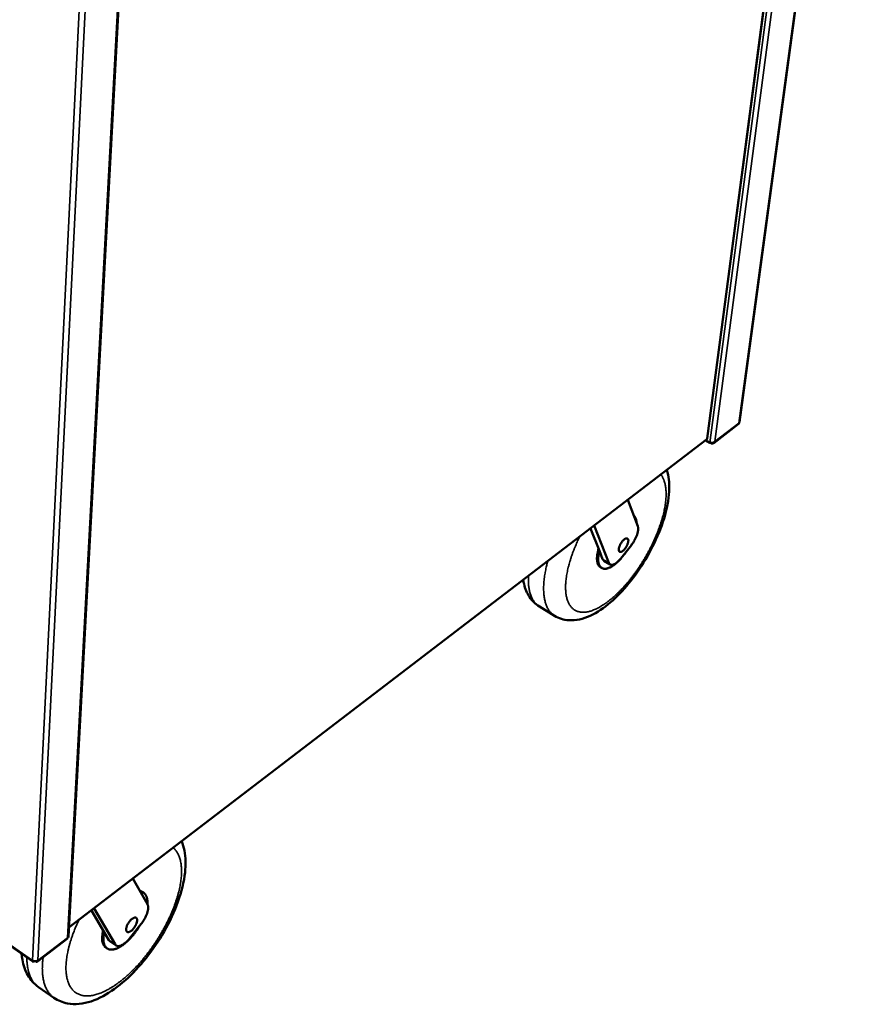
# Model space of a CAD drawing. Units: millimetres. Extents: x 65 to 5921, y 100 to 4100.
# Drawn here: x 3763 to 4124, y 2219 to 2641 of the extents above; entities that cross this region are included whole.
import ezdxf

# ---------------------------------------------------------------- set-up
doc = ezdxf.new("R2010")
doc.units = ezdxf.units.MM
doc.header["$LTSCALE"] = 20
doc.layers.add('Visible (ISO)', color=7, linetype='Continuous', lineweight=50)
doc.layers.add('Visible Narrow (ISO)', color=7, linetype='Continuous', lineweight=35)

msp = doc.modelspace()

# ---------------------------------------------------------------- linework, layer by layer
at = {"layer": 'Visible (ISO)'}
for p, q in [((4123.96, 2863.11), (4070.57, 2468.35)), ((4056.76, 2461.29), (4108.27, 2853.2)), ((3783.38, 2248.18), (3805.64, 2662.01)), ((4059.54, 2459.36), (4070, 2467.38)), ((3783.58, 2251.97), (4056.47, 2460.8)), ((4057.79, 2459.51), (4056.08, 2460.5)), ((4058.24, 2459.25), (4056.08, 2460.5)), ((4058.27, 2459.42), (4058.24, 2459.25)), ((4027, 2423.73), (4022.73, 2434.98)), ((4008.4, 2424.01), (4014.62, 2408.1)), ((4010.61, 2413.2), (4006.84, 2422.82)), ((4019.75, 2409.96), (4024.28, 2415.68)), ((4011.99, 2409.67), (4010.61, 2413.2)), ((4011.59, 2405.88), (4011.06, 2406.2)), ((4015.19, 2407.39), (4012.56, 2408.96)), ((3991.41, 2385.41), (3984.91, 2389.36)), ((3817.16, 2262.05), (3810.96, 2272.93)), ((3815.54, 2266.91), (3815, 2267.27)), ((3737.67, 2258.56), (3768.12, 2237.42)), ((3798.67, 2250.05), (3793.2, 2259.34)), ((3794.31, 2260.19), (3803.33, 2244.83)), ((3809.46, 2247.29), (3814.52, 2253.6)), ((3770.09, 2237.46), (3782.9, 2247.29)), ((3800.67, 2246.65), (3798.67, 2250.05)), ((3803.79, 2244.33), (3801.13, 2246.15)), ((3799.9, 2243.09), (3799.37, 2243.45)), ((3777.15, 2221.94), (3770.58, 2226.53))]:
    msp.add_line(p, q, dxfattribs=at)
at = {"layer": 'Visible (ISO)', "flags": 128}
for points in [[(4070.28, 2467.89, 0.051955), (4070.39, 2467.98, 0.051955), (4070.48, 2468.1, 0.047293), (4070.54, 2468.22, 0.047293), (4070.57, 2468.35)], [(4026.46, 2425.14, 0.021701), (4026.43, 2425.78, 0.034509), (4026.36, 2426.18, 0.006336), (4026.18, 2426.88, 0.021751), (4026.12, 2427.08, 0.030862), (4026.02, 2427.29, 0.012255), (4025.74, 2427.8, 0.053717), (4025.58, 2428.03, 0.031371), (4025.24, 2428.35)], [(4027, 2423.73, -0.024792), (4027.12, 2423.28, -0.046089), (4027.15, 2423.03, -0.008524), (4027.16, 2422.39, -0.023752), (4027.15, 2422.16, -0.015142), (4027.08, 2421.63, -0.017427), (4027, 2421.17, -0.012363), (4026.85, 2420.59, -0.013734), (4026.69, 2420.08, -0.010852), (4026.47, 2419.49, -0.011608), (4026.25, 2418.95, -0.010161), (4025.97, 2418.37, -0.010478), (4025.68, 2417.81, -0.010117), (4025.59, 2417.66, -0.001608), (4025.01, 2416.71, -0.019171), (4024.77, 2416.34, -0.010284), (4024.28, 2415.68)], [(4022.95, 2417.21, -0.017101), (4022.86, 2416.73, -0.032108), (4022.79, 2416.48, -0.004386), (4022.56, 2415.86, -0.016525), (4022.5, 2415.7, -0.013779), (4022.3, 2415.29, -0.014253), (4022.09, 2414.91, -0.014392), (4021.85, 2414.54, -0.013806), (4021.59, 2414.17, -0.016892), (4021.34, 2413.87, -0.015005), (4021.04, 2413.55, -0.022471), (4020.8, 2413.32, -0.018661), (4020.49, 2413.08, -0.034035), (4020.25, 2412.93, -0.028843), (4019.96, 2412.8, -0.056155), (4019.74, 2412.73, -0.056446), (4019.51, 2412.73, -0.081948), (4019.32, 2412.77, -0.083938), (4019.16, 2412.87, -0.071208), (4019.03, 2413.03, -0.067791), (4018.95, 2413.23, -0.037439), (4018.89, 2413.5, -0.041541), (4018.88, 2413.76, -0.021544), (4018.91, 2414.13, -0.026196), (4018.96, 2414.43, -0.016107), (4019.07, 2414.84, -0.018679), (4019.19, 2415.19, -0.014101), (4019.36, 2415.61, -0.015153), (4019.54, 2415.99, -0.013912), (4019.76, 2416.38, -0.013858), (4020, 2416.76, -0.015394), (4020.25, 2417.1, -0.014213), (4020.53, 2417.45, -0.019221), (4020.78, 2417.71, -0.016454), (4021.09, 2418, -0.027322), (4021.33, 2418.19, -0.022486), (4021.63, 2418.38, -0.043756), (4021.86, 2418.48, -0.040196), (4022.13, 2418.56, -0.070696), (4022.34, 2418.56, -0.074491), (4022.53, 2418.51, -0.083003), (4022.69, 2418.41, -0.080189), (4022.81, 2418.26, -0.052722), (4022.87, 2418.13, -0.022517), (4022.96, 2417.81, -0.058057), (4022.98, 2417.55, -0.045486), (4022.95, 2417.21)], [(4010.25, 2414.11, 0.010254), (4010, 2413.22, 0.018189), (4009.89, 2412.71, 0.001571), (4009.69, 2411.56, 0.010089), (4009.66, 2411.38, 0.013267), (4009.6, 2410.8, 0.012002), (4009.56, 2410.16, 0.016511), (4009.56, 2409.64, 0.014792), (4009.6, 2409.06, 0.02106), (4009.66, 2408.6, 0.018893), (4009.78, 2408.09, 0.027065), (4009.9, 2407.7, 0.024769), (4010.08, 2407.29, 0.03379), (4010.19, 2407.09, 0.014015), (4010.51, 2406.65, 0.056721), (4010.7, 2406.46, 0.034072), (4011.06, 2406.2)], [(4010.61, 2413.2, 0.011569), (4010.39, 2412.29, 0.020195), (4010.29, 2411.77, 0.001981), (4010.14, 2410.63, 0.011356), (4010.12, 2410.43, 0.015484), (4010.09, 2409.86, 0.013862), (4010.09, 2409.22, 0.019756), (4010.13, 2408.72, 0.017612), (4010.21, 2408.15, 0.025661), (4010.32, 2407.72, 0.023206), (4010.48, 2407.25, 0.032893), (4010.65, 2406.89, 0.030818), (4010.88, 2406.53, 0.03926), (4011.13, 2406.24, 0.038306), (4011.42, 2405.99, 0.040637), (4011.74, 2405.8, 0.040933), (4012.08, 2405.66, 0.035393), (4012.47, 2405.57, 0.036935), (4012.85, 2405.54, 0.027364), (4013.31, 2405.56, 0.029757), (4013.72, 2405.62, 0.020541), (4014.23, 2405.75, 0.022954), (4014.67, 2405.91, 0.015807), (4015.21, 2406.16, 0.017758), (4015.68, 2406.41, 0.012652), (4016.24, 2406.75, 0.014083), (4016.74, 2407.09, 0.01053), (4017.31, 2407.53, 0.011542), (4017.82, 2407.96, 0.009088), (4018.4, 2408.48, 0.00979), (4018.91, 2408.99, 0.008111), (4019.48, 2409.58, 0.008588), (4019.99, 2410.16, 0.007472), (4020.11, 2410.3, 0.000872), (4021.04, 2411.46, 0.014003), (4021.41, 2411.94, 0.00755), (4022.04, 2412.86)], [(4012.56, 2408.96, -0.039614), (4012.39, 2409.09, -0.039614), (4012.23, 2409.25, -0.04389), (4012.1, 2409.45, -0.04389), (4011.99, 2409.67)], [(4019.75, 2409.96, -0.013401), (4019.26, 2409.37, -0.023025), (4018.96, 2409.05, -0.002669), (4018.3, 2408.43, -0.012949), (4018.16, 2408.3, -0.018781), (4017.8, 2408.02, -0.016202), (4017.37, 2407.73, -0.026047), (4017.03, 2407.55, -0.02235), (4016.63, 2407.37, -0.037889), (4016.31, 2407.27, -0.034446), (4015.95, 2407.22, -0.053197), (4015.67, 2407.23, -0.052431), (4015.38, 2407.3, -0.060583), (4015.22, 2407.38, -0.030533), (4014.93, 2407.6, -0.078525), (4014.77, 2407.79, -0.057261), (4014.62, 2408.1)], [(3815, 2267.27, 0.024215), (3814.76, 2267.42, 0.024215), (3814.5, 2267.55, 0.024936), (3814.22, 2267.65, 0.024936), (3813.93, 2267.72)], [(3817.12, 2262.13, 0.018237), (3817.16, 2262.91, 0.029957), (3817.13, 2263.38, 0.004627), (3817.03, 2264.27, 0.018117), (3816.99, 2264.49, 0.0253), (3816.87, 2264.95, 0.023163), (3816.7, 2265.45, 0.031208), (3816.5, 2265.84, 0.029433), (3816.25, 2266.23, 0.03593), (3815.98, 2266.54, 0.035068), (3815.66, 2266.82, 0.036682), (3815.47, 2266.95, 0.014684), (3814.94, 2267.22, 0.0549), (3814.62, 2267.33, 0.035617), (3814.1, 2267.41)], [(3817.16, 2262.05, -0.030098), (3817.35, 2261.61, -0.054073), (3817.42, 2261.36, -0.011925), (3817.48, 2260.74, -0.028823), (3817.49, 2260.48, -0.018166), (3817.45, 2259.93, -0.020914), (3817.39, 2259.46, -0.014338), (3817.25, 2258.85, -0.016105), (3817.1, 2258.33, -0.012209), (3816.89, 2257.7, -0.013252), (3816.66, 2257.13, -0.011101), (3816.37, 2256.5, -0.011632), (3816.06, 2255.91, -0.010728), (3815.96, 2255.74, -0.001798), (3815.34, 2254.72, -0.020068), (3815.07, 2254.31, -0.010909), (3814.52, 2253.6)], [(3812.76, 2254.98, -0.019694), (3812.7, 2254.49, -0.036755), (3812.63, 2254.24, -0.005711), (3812.42, 2253.6, -0.018983), (3812.34, 2253.41, -0.014884), (3812.13, 2252.97, -0.015776), (3811.9, 2252.56, -0.014909), (3811.64, 2252.16, -0.014703), (3811.36, 2251.76, -0.016704), (3811.07, 2251.42, -0.015327), (3810.74, 2251.07, -0.021042), (3810.45, 2250.81, -0.018048), (3810.1, 2250.53, -0.029935), (3809.83, 2250.35, -0.025183), (3809.48, 2250.18, -0.04697), (3809.22, 2250.1, -0.044287), (3808.93, 2250.06, -0.071217), (3808.7, 2250.08, -0.073764), (3808.49, 2250.17, -0.076184), (3808.32, 2250.31, -0.073752), (3808.2, 2250.5, -0.04793), (3808.1, 2250.76, -0.049788), (3808.07, 2251.03, -0.026713), (3808.07, 2251.4, -0.031533), (3808.11, 2251.72, -0.018628), (3808.21, 2252.15, -0.021849), (3808.32, 2252.52, -0.015556), (3808.5, 2252.97, -0.017094), (3808.69, 2253.36, -0.014722), (3808.93, 2253.79, -0.015052), (3809.19, 2254.19, -0.015593), (3809.46, 2254.57, -0.014836), (3809.78, 2254.95, -0.018517), (3810.07, 2255.25, -0.016402), (3810.41, 2255.57, -0.024808), (3810.69, 2255.79, -0.02084), (3811.05, 2256.02, -0.037352), (3811.32, 2256.15, -0.032777), (3811.64, 2256.25, -0.059208), (3811.89, 2256.29, -0.060024), (3812.14, 2256.26, -0.078757), (3812.34, 2256.18, -0.079165), (3812.51, 2256.04, -0.063347), (3812.59, 2255.91, -0.028613), (3812.72, 2255.6, -0.068214), (3812.78, 2255.33, -0.054232), (3812.76, 2254.98)], [(3798.23, 2250.8, 0.012577), (3798.02, 2249.88, 0.021796), (3797.93, 2249.35, 0.002315), (3797.81, 2248.21, 0.012389), (3797.79, 2248, 0.01668), (3797.77, 2247.41, 0.015075), (3797.8, 2246.77, 0.020887), (3797.86, 2246.25, 0.018912), (3797.97, 2245.68, 0.026257), (3798.1, 2245.23, 0.024192), (3798.29, 2244.76, 0.032074), (3798.41, 2244.54, 0.012759), (3798.76, 2244.01, 0.053992), (3798.96, 2243.78, 0.032257), (3799.37, 2243.45)], [(3798.67, 2250.05, 0.014821), (3798.47, 2249.07, 0.025059), (3798.39, 2248.49, 0.003162), (3798.31, 2247.31, 0.014569), (3798.31, 2247.06, 0.020515), (3798.33, 2246.45, 0.018387), (3798.41, 2245.78, 0.026398), (3798.52, 2245.26, 0.02402), (3798.69, 2244.7, 0.033408), (3798.89, 2244.25, 0.03147), (3799.16, 2243.82, 0.039246), (3799.45, 2243.47, 0.038414), (3799.8, 2243.16, 0.040043), (3800.18, 2242.91, 0.040428), (3800.59, 2242.74, 0.034697), (3801.07, 2242.61, 0.036278), (3801.53, 2242.56, 0.02699), (3802.08, 2242.57, 0.029336), (3802.59, 2242.63, 0.020502), (3803.21, 2242.77, 0.02283), (3803.75, 2242.95, 0.015978), (3804.41, 2243.22, 0.017854), (3804.99, 2243.5, 0.01295), (3805.68, 2243.89, 0.014326), (3806.28, 2244.28, 0.010917), (3806.98, 2244.79, 0.011886), (3807.6, 2245.28, 0.009548), (3808.3, 2245.88, 0.010213), (3808.93, 2246.46, 0.008647), (3809.6, 2247.15, 0.009084), (3810.22, 2247.82, 0.008092), (3810.87, 2248.57, 0.008355), (3811.47, 2249.31, 0.007819), (3811.6, 2249.48, 0.00095), (3812.65, 2250.92, 0.014782), (3813.04, 2251.49, 0.007888), (3813.72, 2252.61)], [(3801.13, 2246.15, -0.027014), (3801, 2246.25, -0.027014), (3800.88, 2246.37, -0.028259), (3800.77, 2246.5, -0.028259), (3800.67, 2246.65)], [(3809.46, 2247.29, -0.013008), (3808.91, 2246.64, -0.022663), (3808.57, 2246.29, -0.002517), (3807.81, 2245.57, -0.012652), (3807.66, 2245.44, -0.017142), (3807.24, 2245.11, -0.015136), (3806.74, 2244.77, -0.022639), (3806.34, 2244.54, -0.019619), (3805.86, 2244.31, -0.03157), (3805.48, 2244.18, -0.027988), (3805.05, 2244.09, -0.044312), (3804.7, 2244.06, -0.042136), (3804.34, 2244.1, -0.055646), (3804.13, 2244.16, -0.029315), (3803.76, 2244.35, -0.079581), (3803.56, 2244.51, -0.054888), (3803.33, 2244.83)], [(3770.28, 2237.93, -0.038395), (3769.97, 2237.74, -0.061502), (3769.77, 2237.67, -0.018844), (3769.36, 2237.59, -0.036958), (3769.15, 2237.58, -0.035013), (3768.94, 2237.59, -0.017035), (3768.52, 2237.67, -0.057465), (3768.29, 2237.74, -0.036248), (3767.97, 2237.93)]]:
    msp.add_lwpolyline(points, format="xyb", dxfattribs=at)
at = {"layer": 'Visible (ISO)'}
for points in [[(4070.07, 2467.44), (4070.04, 2467.42), (4070.02, 2467.4), (4070, 2467.38)], [(4070.28, 2467.89), (4070.25, 2467.71), (4070.18, 2467.55), (4070.07, 2467.44)], [(4056.55, 2461.08), (4056.57, 2460.95), (4056.54, 2460.86), (4056.47, 2460.8)], [(4057.79, 2459.51), (4057.93, 2459.47), (4058.09, 2459.43), (4058.25, 2459.42)], [(4058.24, 2459.25), (4058.41, 2459.19), (4058.57, 2459.15), (4058.73, 2459.14)], [(3768.04, 2237.51), (3767.98, 2237.6), (3767.95, 2237.75), (3767.97, 2237.93)], [(3768.85, 2237.6), (3768.5, 2237.34), (3768.18, 2237.3), (3768.04, 2237.51)], [(3769.61, 2237.39), (3769.48, 2237.42), (3769.34, 2237.49), (3769.2, 2237.58)], [(3770.14, 2237.51), (3770.02, 2237.38), (3769.84, 2237.34), (3769.61, 2237.39)], [(3770.28, 2237.93), (3770.28, 2237.75), (3770.23, 2237.6), (3770.14, 2237.51)]]:
    msp.add_open_spline(points, degree=3, dxfattribs=at)
for points, knots in [([(4056.76, 2461.29), (4056.75, 2461.26), (4056.75, 2461.24), (4056.73, 2461.22), (4056.7, 2461.16), (4056.64, 2461.12), (4056.55, 2461.08)], [1.0092489, 1.0092489, 1.0092489, 1.0092489, 1.1829099, 1.1829099, 1.1829099, 1.5707963, 1.5707963, 1.5707963, 1.5707963]), ([(4058.25, 2459.42), (4058.63, 2459.38), (4059.04, 2459.44), (4059.39, 2459.59), (4059.6, 2459.68), (4059.79, 2459.8), (4059.93, 2459.95)], [-0.7810431, -0.7810431, -0.7810431, -0.7810431, -0.2939453, -0.2939453, -0.2939453, 0, 0, 0, 0]), ([(4058.73, 2459.14), (4059.08, 2459.12), (4059.41, 2459.22), (4059.64, 2459.45), (4059.77, 2459.58), (4059.87, 2459.75), (4059.93, 2459.95)], [-0.7810431, -0.7810431, -0.7810431, -0.7810431, -0.2939453, -0.2939453, -0.2939453, 0, 0, 0, 0]), ([(4039.49, 2447.81), (4039.61, 2447.45), (4039.71, 2447.09), (4040.44, 2444.22), (4040.62, 2441.49), (4040.25, 2435.03), (4039.48, 2431.11), (4037.05, 2423.17), (4035.38, 2419.06), (4031.5, 2411.35), (4029.29, 2407.63), (4024.55, 2400.85), (4021.97, 2397.7), (4016.67, 2392.2), (4013.89, 2389.8), (4008.17, 2385.98), (4005.17, 2384.55), (4000.57, 2383.55), (3999, 2383.41), (3995.35, 2383.67), (3993.23, 2384.3), (3991.41, 2385.41)], [2.341522, 2.341522, 2.341522, 2.341522, 2.58583, 2.58583, 4.28655, 4.28655, 6.414721, 6.414721, 8.487922, 8.487922, 10.434334, 10.434334, 12.349787, 12.349787, 14.299794, 14.299794, 16.363702, 16.363702, 17.403352, 17.403352, 18.78433, 18.78433, 18.78433, 18.78433]), ([(3984.91, 2389.36), (3983.22, 2390.39), (3981.76, 2391.84), (3979.56, 2395.15), (3978.8, 2397.05), (3978.2, 2399.59), (3978.08, 2400.16), (3977.99, 2400.74)], [0, 0, 0, 0, 1.287874, 1.287874, 2.602994, 2.602994, 2.974331, 2.974331, 2.974331, 2.974331]), ([(3831.84, 2288.9), (3832.36, 2287.63), (3832.74, 2286.29), (3833.58, 2282.01), (3833.63, 2278.87), (3832.84, 2271.64), (3831.79, 2267.38), (3828.73, 2258.86), (3826.7, 2254.5), (3822.05, 2246.37), (3819.41, 2242.48), (3813.81, 2235.46), (3810.79, 2232.24), (3804.61, 2226.73), (3801.37, 2224.39), (3794.79, 2220.84), (3791.35, 2219.64), (3786.27, 2219.16), (3784.58, 2219.21), (3780.9, 2219.92), (3778.89, 2220.74), (3777.15, 2221.94)], [1.913629, 1.913629, 1.913629, 1.913629, 2.737039, 2.737039, 4.486639, 4.486639, 6.594702, 6.594702, 8.65646, 8.65646, 10.612116, 10.612116, 12.542494, 12.542494, 14.510655, 14.510655, 16.585519, 16.585519, 17.599687, 17.599687, 18.866542, 18.866542, 18.866542, 18.866542]), ([(3782.9, 2247.29), (3782.92, 2247.3), (3782.93, 2247.31), (3782.94, 2247.32), (3782.99, 2247.39), (3783, 2247.51), (3782.97, 2247.66)], [-0.3577401, -0.3577401, -0.3577401, -0.3577401, -0.2939453, -0.2939453, -0.2939453, 0, 0, 0, 0]), ([(3783.37, 2248.18), (3783.37, 2248.11), (3783.35, 2248.05), (3783.32, 2247.98), (3783.26, 2247.85), (3783.14, 2247.74), (3782.97, 2247.66)], [-0.4408386, -0.4408386, -0.4408386, -0.4408386, -0.2939453, -0.2939453, -0.2939453, 0, 0, 0, 0]), ([(3770.58, 2226.53), (3768.71, 2227.83), (3767.14, 2229.6), (3764.83, 2233.6), (3764.07, 2235.86), (3763.51, 2239.06), (3763.41, 2239.89), (3763.34, 2240.74)], [0, 0, 0, 0, 1.363016, 1.363016, 2.754017, 2.754017, 3.232468, 3.232468, 3.232468, 3.232468])]:
    msp.add_open_spline(points, degree=3, knots=knots, dxfattribs=at)
at = {"layer": 'Visible Narrow (ISO)'}
for p, q in [((4070.28, 2467.89), (4123.69, 2862.94)), ((4056.55, 2461.08), (4108.05, 2853.06)), ((4057.79, 2459.51), (4109.81, 2854.17)), ((4112.35, 2855.77), (4059.93, 2459.95)), ((3805.2, 2661.73), (3782.97, 2247.66)), ((3788.25, 2651.02), (3767.97, 2237.93)), ((3770.28, 2237.93), (3790.94, 2652.72)), ((4059.93, 2459.95), (4070.28, 2467.89)), ((3783.59, 2252.23), (4056.55, 2461.08)), ((4014.62, 2408.1), (4011.99, 2409.67)), ((3767.97, 2237.93), (3737.67, 2258.96)), ((3782.97, 2247.66), (3770.28, 2237.93)), ((3803.33, 2244.83), (3800.67, 2246.65))]:
    msp.add_line(p, q, dxfattribs=at)
at = {"layer": 'Visible Narrow (ISO)', "flags": 128}
for points in [[(4036.9, 2445.82, -0.019298), (4037.41, 2445.12, -0.034957), (4037.65, 2444.7, -0.005109), (4038.13, 2443.66, -0.019168), (4038.25, 2443.38, -0.015037), (4038.5, 2442.6, -0.016258), (4038.69, 2441.87, -0.012664), (4038.87, 2440.99, -0.013727), (4038.99, 2440.18, -0.010764), (4039.08, 2439.22, -0.011645), (4039.12, 2438.33, -0.009267), (4039.13, 2437.3, -0.009978), (4039.11, 2436.34, -0.008094), (4039.03, 2435.23, -0.00866), (4038.93, 2434.2, -0.007173), (4038.78, 2433.04, -0.007622), (4038.6, 2431.95, -0.00645), (4038.37, 2430.74, -0.006804), (4038.12, 2429.6, -0.005882), (4037.82, 2428.35, -0.006161), (4037.49, 2427.16, -0.005438), (4037.11, 2425.88, -0.005657), (4036.72, 2424.65, -0.005095), (4036.27, 2423.35, -0.005263), (4035.81, 2422.1, -0.004835), (4035.3, 2420.78, -0.004961), (4034.77, 2419.51, -0.004645), (4034.2, 2418.19, -0.004736), (4033.61, 2416.91, -0.004518), (4032.98, 2415.59, -0.004578), (4032.33, 2414.31, -0.004448), (4031.65, 2413.01, -0.004478), (4030.95, 2411.74, -0.004431), (4030.22, 2410.47, -0.004433), (4029.47, 2409.21, -0.004467), (4028.7, 2407.97, -0.004441), (4027.91, 2406.74, -0.004557), (4027.1, 2405.54, -0.004503), (4026.27, 2404.35, -0.004706), (4025.44, 2403.2, -0.00462), (4024.57, 2402.05, -0.004919), (4023.71, 2400.96, -0.004798), (4022.82, 2399.86, -0.005207), (4021.95, 2398.84, -0.005046), (4021.03, 2397.81, -0.005584), (4020.15, 2396.86, -0.005375), (4019.21, 2395.89, -0.006069), (4018.33, 2395.02, -0.0058), (4017.38, 2394.13, -0.006687), (4016.51, 2393.34, -0.006346), (4015.56, 2392.54, -0.007473), (4014.69, 2391.84, -0.007041), (4013.75, 2391.12, -0.008471), (4012.89, 2390.52, -0.007926), (4011.96, 2389.9, -0.009739), (4011.13, 2389.4, -0.009053), (4010.21, 2388.88, -0.011344), (4009.41, 2388.47, -0.010492), (4008.52, 2388.07, -0.013355), (4007.75, 2387.76, -0.01232), (4006.89, 2387.47, -0.015814), (4006.15, 2387.27, -0.014614), (4005.34, 2387.09, -0.018676), (4004.64, 2386.99, -0.017392), (4003.88, 2386.94, -0.0217), (4003.21, 2386.94, -0.020502), (4002.51, 2387.01, -0.024348), (4001.89, 2387.12, -0.02347), (4001.26, 2387.3, -0.025851), (4000.68, 2387.53, -0.025495), (4000.13, 2387.82, -0.025604), (3999.6, 2388.16, -0.025853), (3999.12, 2388.55, -0.023659), (3998.65, 2389.01, -0.024445), (3998.25, 2389.5, -0.020721), (3997.85, 2390.08, -0.021848), (3997.52, 2390.66, -0.0176), (3997.19, 2391.35, -0.018835), (3996.94, 2392.02, -0.014795), (3996.69, 2392.82, -0.015962), (3996.51, 2393.57, -0.012472), (3996.35, 2394.47, -0.013483), (3996.24, 2395.3, -0.010618), (3996.16, 2396.29, -0.011452), (3996.13, 2397.2, -0.00916), (3996.14, 2398.26, -0.009831), (3996.18, 2399.25, -0.008017), (3996.27, 2400.38, -0.008551), (3996.39, 2401.44, -0.007122), (3996.56, 2402.63, -0.007544), (3996.76, 2403.75, -0.00642), (3997.01, 2405, -0.006753), (3997.28, 2406.17, -0.005871), (3997.61, 2407.45, -0.006132), (3997.96, 2408.67, -0.005444), (3998.36, 2409.99, -0.005646), (3998.78, 2411.25, -0.005116), (3999.26, 2412.58, -0.00527), (3999.75, 2413.87, -0.004871), (3999.82, 2414.05, -0.00037), (4000.85, 2416.52, -0.009313), (4001.26, 2417.44, -0.00489), (4002.08, 2419.17)], [(3988.48, 2408.77, 0.005899), (3988.05, 2407.09, 0.011011), (3987.84, 2406.18, 0.000533), (3987.38, 2403.89, 0.005869), (3987.34, 2403.68, 0.00679), (3987.16, 2402.51, 0.006451), (3986.99, 2401.27, 0.007587), (3986.87, 2400.16, 0.00717), (3986.78, 2398.99, 0.008572), (3986.74, 2397.94, 0.008061), (3986.73, 2396.82, 0.009783), (3986.75, 2395.85, 0.009162), (3986.82, 2394.8, 0.011263), (3986.91, 2393.9, 0.010519), (3987.05, 2392.93, 0.01304), (3987.22, 2392.1, 0.012175), (3987.43, 2391.23, 0.015109), (3987.67, 2390.48, 0.014153), (3987.96, 2389.69, 0.017386), (3988.26, 2389.02, 0.016413), (3988.62, 2388.33, 0.019655), (3988.99, 2387.75, 0.018788), (3989.42, 2387.16, 0.021536), (3989.62, 2386.94, 0.006147), (3990.35, 2386.19, 0.03736), (3990.72, 2385.87, 0.021438), (3991.41, 2385.41)], [(3984.91, 2389.36, -0.02084), (3984.24, 2389.81, -0.03642), (3983.88, 2390.12, -0.005838), (3983.15, 2390.85, -0.020937), (3982.96, 2391.06, -0.018398), (3982.54, 2391.63, -0.019208), (3982.17, 2392.19, -0.016179), (3981.81, 2392.86, -0.017096), (3981.51, 2393.5, -0.014037), (3981.21, 2394.26, -0.014947), (3980.97, 2394.98, -0.012136), (3980.75, 2395.83, -0.012968), (3980.58, 2396.63, -0.010526), (3980.42, 2397.55, -0.011249), (3980.32, 2398.42, -0.009193), (3980.3, 2398.66, -0.001272), (3980.2, 2400.37, -0.016634), (3980.18, 2401.11, -0.009245), (3980.22, 2402.45)], [(3828.24, 2286.15, -0.021541), (3828.91, 2285.51, -0.037882), (3829.25, 2285.1, -0.006197), (3829.92, 2284.12, -0.021542), (3830.1, 2283.83, -0.017904), (3830.47, 2283.08, -0.019023), (3830.77, 2282.35, -0.015334), (3831.06, 2281.49, -0.016444), (3831.28, 2280.68, -0.013099), (3831.47, 2279.72, -0.014099), (3831.6, 2278.83, -0.011251), (3831.7, 2277.78, -0.012104), (3831.75, 2276.81, -0.009761), (3831.76, 2275.68, -0.010465), (3831.72, 2274.63, -0.008571), (3831.63, 2273.44, -0.009143), (3831.51, 2272.32, -0.007626), (3831.33, 2271.07, -0.008085), (3831.12, 2269.89, -0.006875), (3830.85, 2268.58, -0.007242), (3830.56, 2267.35, -0.006281), (3830.2, 2266.01, -0.006572), (3829.83, 2264.73, -0.005812), (3829.39, 2263.36, -0.006042), (3828.94, 2262.04, -0.005447), (3828.42, 2260.65, -0.005626), (3827.89, 2259.31, -0.005169), (3827.29, 2257.91, -0.005304), (3826.69, 2256.55, -0.004964), (3826.02, 2255.15, -0.005062), (3825.34, 2253.78, -0.004824), (3824.61, 2252.39, -0.004889), (3823.87, 2251.03, -0.004743), (3823.08, 2249.65, -0.004777), (3822.28, 2248.3, -0.004717), (3821.44, 2246.96, -0.004723), (3820.57, 2245.63, -0.004746), (3819.69, 2244.32, -0.004723), (3818.77, 2243.02, -0.004831), (3817.84, 2241.76, -0.004778), (3816.88, 2240.51, -0.004974), (3815.92, 2239.31, -0.00489), (3814.93, 2238.1, -0.005184), (3813.94, 2236.96, -0.005064), (3812.91, 2235.82, -0.005467), (3811.91, 2234.75, -0.005308), (3810.85, 2233.67, -0.005838), (3809.84, 2232.68, -0.005631), (3808.76, 2231.68, -0.006313), (3807.75, 2230.78, -0.00605), (3806.66, 2229.86, -0.006916), (3805.65, 2229.05, -0.006583), (3804.56, 2228.23, -0.007676), (3803.56, 2227.51, -0.007259), (3802.48, 2226.79, -0.008631), (3801.49, 2226.17, -0.008111), (3800.43, 2225.55, -0.009829), (3799.47, 2225.04, -0.009184), (3798.42, 2224.54, -0.011321), (3797.49, 2224.13, -0.010533), (3796.47, 2223.74, -0.013157), (3795.58, 2223.45, -0.012216), (3794.6, 2223.18, -0.015357), (3793.75, 2222.99, -0.014283), (3792.82, 2222.85, -0.017867), (3792.01, 2222.78, -0.016728), (3791.14, 2222.76, -0.02048), (3790.38, 2222.8, -0.019412), (3789.58, 2222.91, -0.022777), (3788.87, 2223.07, -0.021966), (3788.14, 2223.3, -0.024178), (3787.48, 2223.58, -0.023793), (3786.84, 2223.92, -0.024199), (3786.24, 2224.33, -0.024325), (3785.69, 2224.78, -0.0228), (3785.16, 2225.31, -0.0234), (3784.7, 2225.87, -0.020438), (3784.24, 2226.52, -0.02137), (3783.86, 2227.17, -0.017743), (3783.5, 2227.94, -0.01882), (3783.2, 2228.69, -0.015181), (3782.93, 2229.57, -0.016245), (3782.72, 2230.41, -0.012969), (3782.54, 2231.39, -0.013925), (3782.42, 2232.31, -0.011148), (3782.33, 2233.39, -0.011961), (3782.3, 2234.39, -0.009683), (3782.31, 2235.55, -0.010353), (3782.37, 2236.63, -0.008517), (3782.48, 2237.86, -0.009058), (3782.62, 2239.01, -0.007591), (3782.82, 2240.3, -0.008025), (3783.05, 2241.51, -0.006858), (3783.35, 2242.85, -0.007204), (3783.67, 2244.12, -0.00628), (3784.05, 2245.5, -0.006554), (3784.46, 2246.82, -0.005827), (3784.93, 2248.23, -0.006042), (3785.42, 2249.58, -0.005477), (3785.5, 2249.8, -0.000466), (3786.54, 2252.39, -0.01039), (3786.96, 2253.37, -0.005501), (3787.82, 2255.22)], [(3770.58, 2226.53, -0.019558), (3769.82, 2227.1, -0.034425), (3769.43, 2227.47, -0.005204), (3768.63, 2228.36, -0.019641), (3768.43, 2228.61, -0.017471), (3767.97, 2229.27, -0.018171), (3767.57, 2229.94, -0.015574), (3767.18, 2230.71, -0.016371), (3766.86, 2231.46, -0.013706), (3766.55, 2232.32, -0.014508), (3766.3, 2233.15, -0.01201), (3766.07, 2234.1, -0.012756), (3765.9, 2235.01, -0.010541), (3765.86, 2235.28, -0.001644), (3765.66, 2237.02, -0.018859), (3765.6, 2237.8, -0.010579), (3765.58, 2239.19)], [(3772.53, 2239.33, 0.008286), (3772.34, 2237.77, 0.015085), (3772.28, 2236.9, 0.00103), (3772.2, 2234.86, 0.008244), (3772.19, 2234.6, 0.009849), (3772.21, 2233.55, 0.009279), (3772.27, 2232.43, 0.01119), (3772.36, 2231.45, 0.010526), (3772.51, 2230.42, 0.012758), (3772.68, 2229.51, 0.012006), (3772.9, 2228.56, 0.014528), (3773.15, 2227.73, 0.013718), (3773.46, 2226.86, 0.016416), (3773.78, 2226.12, 0.015608), (3774.16, 2225.35, 0.018246), (3774.56, 2224.68, 0.017534), (3775.02, 2224.02, 0.019743), (3775.22, 2223.77, 0.005253), (3776.02, 2222.88, 0.034589), (3776.41, 2222.52, 0.01966), (3777.15, 2221.94)]]:
    msp.add_lwpolyline(points, format="xyb", dxfattribs=at)
at = {"layer": 'Visible Narrow (ISO)'}
for points in [[(4058.73, 2459.14), (4058.76, 2459.24), (4058.8, 2459.34), (4058.84, 2459.44)], [(3768.32, 2237.74), (3768.23, 2237.66), (3768.13, 2237.58), (3768.04, 2237.51)], [(3769.62, 2237.63), (3769.62, 2237.55), (3769.62, 2237.47), (3769.61, 2237.39)], [(3770.14, 2237.51), (3770.05, 2237.57), (3769.96, 2237.64), (3769.87, 2237.7)]]:
    msp.add_open_spline(points, degree=3, dxfattribs=at)

doc.saveas('drawing.dxf')
